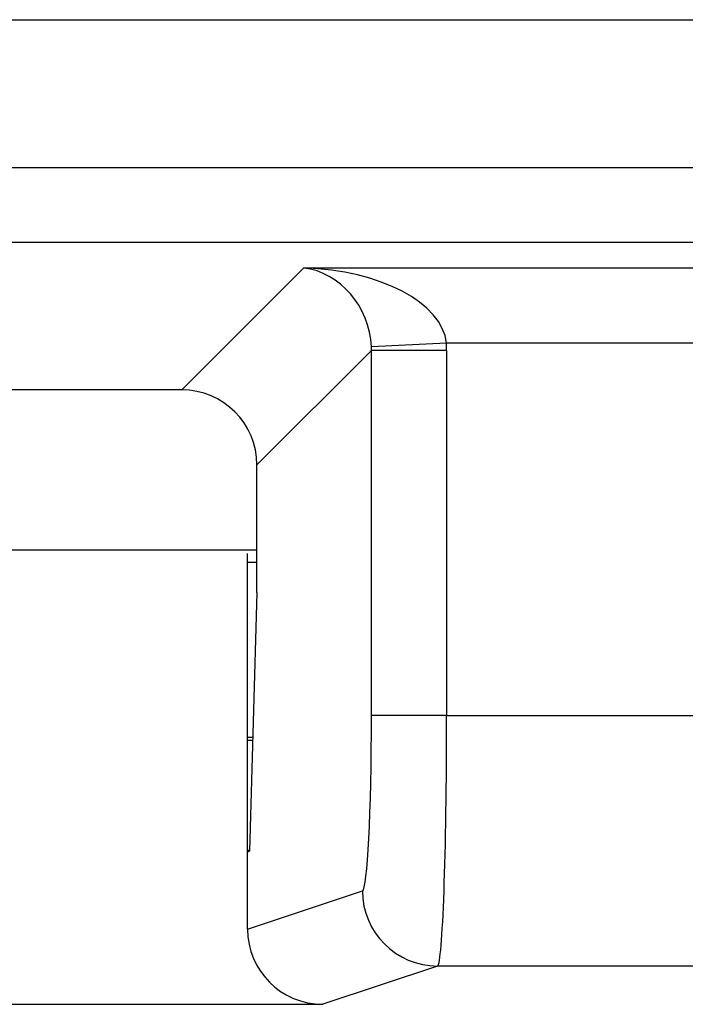
# Model space of a CAD drawing. Units: inches. Extents: x 0.5 to 8, y 0.3 to 10.7.
# Drawn here: x 2.4 to 2.5, y 5.2 to 5.3 of the extents above; entities that cross this region are included whole.
import ezdxf

# ---------------------------------------------------------------- set-up
doc = ezdxf.new("R2010")
doc.units = ezdxf.units.IN
doc.header["$MEASUREMENT"] = 0

msp = doc.modelspace()

# ---------------------------------------------------------------- linework, layer by layer
at = {"color": 7, "linetype": 'Continuous', "lineweight": 25}
for p, q in [((2.14613, 5.29337), (2.4724, 5.29337)), ((2.1126, 5.27371), (2.50593, 5.27371)), ((2.50593, 5.26372), (2.1126, 5.26372)), ((2.38387, 5.24413), (2.40009, 5.26035)), ((2.40009, 5.26035), (2.52318, 5.26035)), ((2.41904, 5.25036), (2.40907, 5.24987)), ((2.52318, 5.25036), (2.41904, 5.25036)), ((2.40908, 5.24937), (2.39386, 5.23415)), ((2.41907, 5.24937), (2.40908, 5.24937)), ((2.40908, 5.20081), (2.40908, 5.24937)), ((2.41907, 5.24937), (2.41907, 5.20081)), ((2.38387, 5.24413), (2.23466, 5.24413)), ((2.39386, 5.21716), (2.39386, 5.23415)), ((2.22468, 5.22287), (2.39386, 5.22287)), ((2.3926, 5.18269), (2.3926, 5.22237)), ((2.3926, 5.22121), (2.39386, 5.22121)), ((2.39386, 5.21716), (2.39288, 5.18279)), ((2.41907, 5.20081), (2.40908, 5.20081)), ((2.41907, 5.20081), (2.45616, 5.20081)), ((2.39331, 5.19787), (2.3926, 5.19787)), ((2.3926, 5.19754), (2.3933, 5.19754)), ((2.39288, 5.18287), (2.3926, 5.18287)), ((2.3926, 5.18269), (2.39288, 5.18279)), ((2.3926, 5.17239), (2.3926, 5.18269)), ((2.3926, 5.17239), (2.40788, 5.17748)), ((2.41787, 5.16748), (2.4026, 5.1624)), ((2.68398, 5.16748), (2.41787, 5.16748)), ((2.21593, 5.1624), (2.4026, 5.1624))]:
    msp.add_line(p, q, dxfattribs=at)
msp.add_arc((2.41788, 5.17749), 0.01, 180.0264, 269.9038, dxfattribs=at)
for centre, major_axis, ratio, start_param, end_param in [((2.40009, 5.25036), (0.01898, -0.00072), 0.525578, 0.072388, 1.590825), ((2.40009, 5.25036), (-0.00372, 0.00951), 0.860759, 4.338414, 5.856851), ((2.39904, 5.24932), (0.00713, 0.00713), 0.991846, 5.499157, 5.548777), ((2.39904, 5.24932), (-0.01418, -0.01418), 0.997265, 2.357564, 2.407185), ((2.38384, 5.23412), (-0.00709, -0.00709), 0.997265, 2.357564, 3.925621), ((2.40786, 5.20081), (0, 0.02333), 0.052408, 3.159046, 4.712389), ((2.41785, 5.20081), (0, 0.03333), 0.036685, 3.159046, 4.712389), ((2.40261, 5.1724), (0.0095, 0.00316), 0.998478, 2.820542, 4.390425)]:
    msp.add_ellipse(centre, major_axis=major_axis, ratio=ratio, start_param=start_param, end_param=end_param, dxfattribs=at)

doc.saveas('drawing.dxf')
